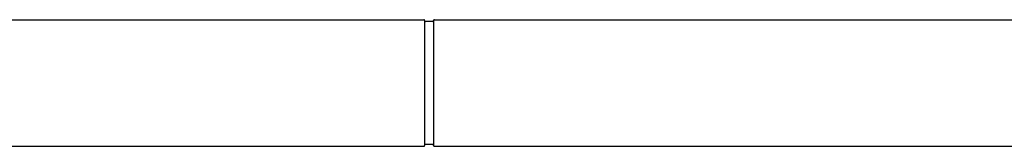
# Model space of a CAD drawing. Units: millimetres. Extents: x 1741 to 2277, y 1076 to 1549.
# Drawn here: x 2024 to 2078, y 1332 to 1339 of the extents above; entities that cross this region are included whole.
import ezdxf

# ---------------------------------------------------------------- set-up
doc = ezdxf.new("R2010")
doc.units = ezdxf.units.MM
doc.layers.add('SuP-Sichtbare-Kanten', color=7, linetype='Continuous', lineweight=25)

msp = doc.modelspace()

# ---------------------------------------------------------------- linework, layer by layer
for p, q in [((2046.283, 1338.799), (2046.283, 1331.899)), ((2046.783, 1338.799), (2046.783, 1331.899))]:
    msp.add_line(p, q)
at = {"layer": 'SuP-Sichtbare-Kanten'}
for p, q in [((1864.033, 1338.849), (2046.233, 1338.849)), ((2046.733, 1338.749), (2046.333, 1338.749)), ((2046.833, 1338.849), (2086.533, 1338.849)), ((1864.033, 1331.849), (2046.233, 1331.849)), ((2046.733, 1331.949), (2046.333, 1331.949)), ((2046.833, 1331.849), (2086.533, 1331.849))]:
    msp.add_line(p, q, dxfattribs=at)
for centre, start, end in [((2046.233, 1338.799), 0, 90), ((2046.333, 1338.799), 180, 270), ((2046.733, 1338.799), 270, 0), ((2046.833, 1338.799), 90, 180), ((2046.233, 1331.899), 270, 0), ((2046.333, 1331.899), 90, 180), ((2046.733, 1331.899), 0, 90), ((2046.833, 1331.899), 180, 270)]:
    msp.add_arc(centre, 0.05, start, end, dxfattribs=at)

doc.saveas('drawing.dxf')
